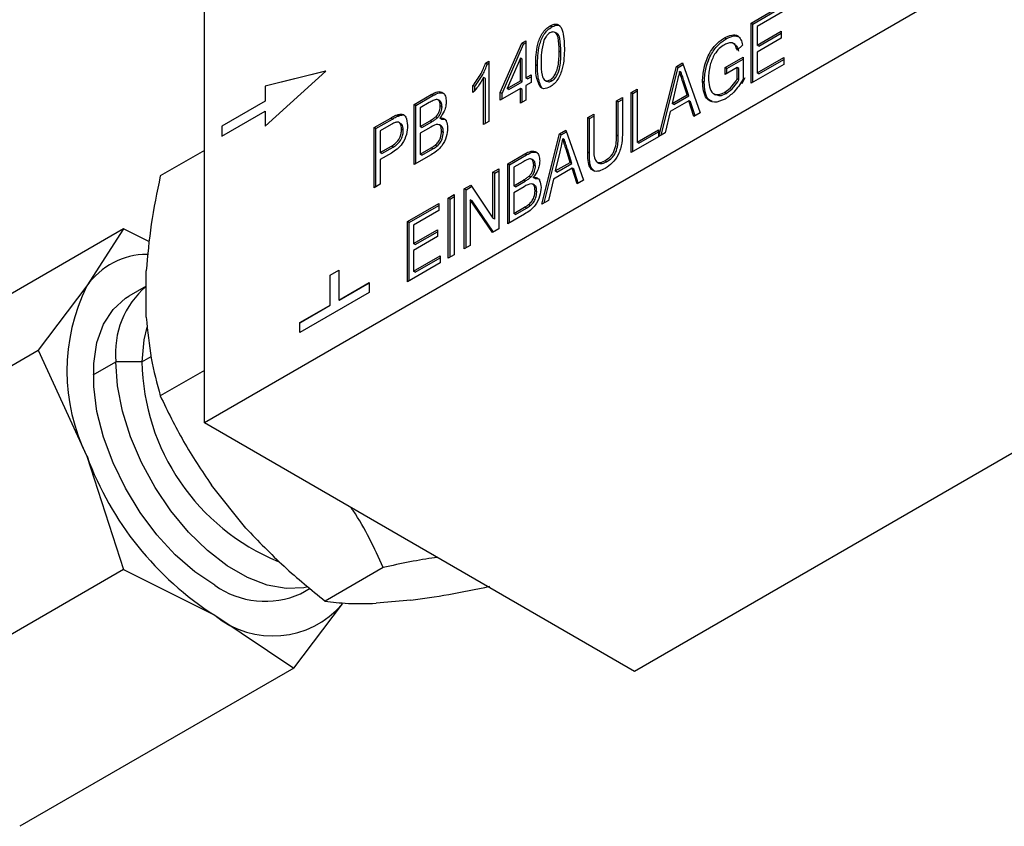
# Model space of a CAD drawing. Extents: x 0.9 to 31.3, y 2.3 to 20.7.
# Drawn here: x 29.3 to 30.1, y 11.4 to 12.1 of the extents above; entities that cross this region are included whole.
import ezdxf

# ---------------------------------------------------------------- set-up
doc = ezdxf.new("R2010")
doc.units = 0
doc.header["$MEASUREMENT"] = 0
doc.layers.get('0').update_dxf_attribs({"linetype": 'CONTINUOUS'})

msp = doc.modelspace()

# ---------------------------------------------------------------- linework, layer by layer
at = {"color": 7, "linetype": 'Continuous'}
for p, q in [((29.44927, 11.72765), (29.44927, 12.20664)), ((30.07564, 12.08925), (29.44927, 11.72765)), ((29.888, 12.04818), (29.91316, 12.06271)), ((29.88939, 12.04738), (29.91316, 12.0611)), ((29.91316, 12.05714), (29.89282, 12.0454)), ((29.888, 11.99996), (29.888, 12.04818)), ((29.88939, 12.04738), (29.888, 12.04818)), ((29.88939, 12.00076), (29.88939, 12.04738)), ((29.72798, 12.04508), (29.72659, 12.04588)), ((29.7321, 12.03979), (29.73071, 12.04059)), ((29.89282, 12.0454), (29.89282, 12.03056)), ((29.89282, 12.03056), (29.91209, 12.04169)), ((29.89421, 12.02976), (29.91209, 12.04008)), ((29.91209, 12.04169), (29.91209, 12.03612)), ((29.6867, 11.99256), (29.70383, 12.03213)), ((29.68809, 11.99176), (29.70523, 12.03132)), ((29.70383, 12.03213), (29.70705, 12.03398)), ((29.70523, 12.03132), (29.70383, 12.03213)), ((29.70523, 12.03132), (29.70705, 12.03237)), ((29.70705, 12.03398), (29.70705, 12.00431)), ((29.86797, 12.03563), (29.86658, 12.03643)), ((29.87513, 12.03097), (29.87374, 12.03178)), ((29.88101, 12.03056), (29.8766, 12.02644)), ((29.91209, 12.03612), (29.89282, 12.025)), ((29.89421, 12.02976), (29.89282, 12.03056)), ((29.73521, 12.02483), (29.73381, 12.02563)), ((29.89282, 12.025), (29.89282, 12.00831)), ((29.67484, 12.01601), (29.6776, 12.0176)), ((29.67623, 12.0152), (29.67484, 12.01601)), ((29.67623, 12.0152), (29.6776, 12.01599)), ((29.6776, 12.0176), (29.6776, 11.96938)), ((29.70276, 12.02018), (29.69217, 11.99572)), ((29.70276, 12.00183), (29.70276, 12.02018)), ((29.70415, 12.01937), (29.70276, 12.02018)), ((29.70415, 12.00103), (29.70415, 12.01937)), ((29.71647, 12.01399), (29.71508, 12.0148)), ((29.82792, 12.0135), (29.83297, 12.01642)), ((29.82931, 12.0127), (29.83344, 12.01508)), ((29.83297, 12.01642), (29.8471, 11.97635)), ((29.86712, 12.01264), (29.88157, 12.02098)), ((29.86851, 12.01183), (29.88157, 12.01937)), ((29.88157, 12.02098), (29.88157, 12.00314)), ((29.91423, 12.01511), (29.888, 11.99996)), ((29.89282, 12.00831), (29.91423, 12.02067)), ((29.89421, 12.0075), (29.91423, 12.01906)), ((29.91423, 12.02067), (29.91423, 12.01511)), ((29.49799, 11.96553), (29.5467, 12.00973)), ((29.5467, 12.00973), (29.49799, 11.99768)), ((29.54653, 12.00957), (29.49813, 11.9976)), ((29.70705, 12.00431), (29.71133, 12.00678)), ((29.71133, 12.00678), (29.71133, 12.0006)), ((29.81379, 11.95712), (29.82792, 12.0135)), ((29.81565, 11.9582), (29.82931, 12.0127)), ((29.82931, 12.0127), (29.82792, 12.0135)), ((29.83184, 12.00859), (29.83045, 12.00939)), ((29.86712, 12.00707), (29.86712, 12.01264)), ((29.87676, 12.01264), (29.86712, 12.00707)), ((29.86851, 12.01183), (29.86712, 12.01264)), ((29.86851, 12.00788), (29.86851, 12.01183)), ((29.87676, 12.0035), (29.87676, 12.01264)), ((29.87815, 12.01183), (29.87676, 12.01264)), ((29.87815, 12.00269), (29.87815, 12.01183)), ((29.89421, 12.0075), (29.89282, 12.00831)), ((29.67332, 11.96691), (29.67332, 12.00448)), ((29.67471, 12.00368), (29.67332, 12.00448)), ((29.67471, 11.96771), (29.67471, 12.00368)), ((29.69217, 11.99572), (29.70276, 12.00183)), ((29.69356, 11.99492), (29.70415, 12.00103)), ((29.70415, 12.00103), (29.70276, 12.00183)), ((29.70844, 12.0035), (29.70705, 12.00431)), ((29.71133, 12.0006), (29.70705, 11.99812)), ((29.70844, 12.0035), (29.71133, 12.00517)), ((29.72244, 12.00236), (29.72383, 12.00156)), ((29.72798, 12.0018), (29.72659, 12.0026)), ((29.82805, 11.99915), (29.82444, 11.98367)), ((29.83646, 11.99061), (29.83307, 12.0012)), ((29.83447, 12.0004), (29.83307, 12.0012)), ((29.83785, 11.98981), (29.83447, 12.0004)), ((29.85031, 12.00048), (29.84892, 12.00128)), ((29.87815, 12.00269), (29.87676, 12.0035)), ((29.88281, 12.00429), (29.88053, 11.9996)), ((29.49799, 11.99768), (29.49799, 11.98562)), ((29.49813, 11.9976), (29.49799, 11.99768)), ((29.49813, 11.9976), (29.49813, 11.98554)), ((29.61764, 11.98299), (29.63128, 11.99086)), ((29.63268, 11.99006), (29.63128, 11.99086)), ((29.66475, 11.99243), (29.66475, 11.99813)), ((29.66614, 11.99732), (29.66475, 11.99813)), ((29.66614, 11.99415), (29.66614, 11.99732)), ((29.70276, 11.99565), (29.6867, 11.98638)), ((29.6867, 11.98638), (29.6867, 11.99256)), ((29.68809, 11.99176), (29.6867, 11.99256)), ((29.68809, 11.98718), (29.68809, 11.99176)), ((29.69356, 11.99492), (29.69217, 11.99572)), ((29.70276, 11.98391), (29.70276, 11.99565)), ((29.70415, 11.99485), (29.70276, 11.99565)), ((29.70415, 11.98471), (29.70415, 11.99485)), ((29.70705, 11.99812), (29.70705, 11.98638)), ((29.79163, 11.99255), (29.79645, 11.99533)), ((29.79163, 11.94433), (29.79163, 11.99255)), ((29.79303, 11.99175), (29.79163, 11.99255)), ((29.79303, 11.99175), (29.79645, 11.99373)), ((29.79303, 11.94513), (29.79303, 11.99175)), ((29.79645, 11.99533), (29.79645, 11.95268)), ((29.85795, 11.9915), (29.85934, 11.9907)), ((29.86795, 11.99173), (29.86656, 11.99253)), ((29.49799, 11.98562), (29.46319, 11.96554)), ((29.49813, 11.98554), (29.46333, 11.96546)), ((29.49813, 11.98554), (29.49799, 11.98562)), ((29.61764, 11.93476), (29.61764, 11.98299)), ((29.61903, 11.98218), (29.61764, 11.98299)), ((29.61903, 11.98218), (29.63268, 11.99006)), ((29.62969, 11.98438), (29.62246, 11.9802)), ((29.63816, 11.98583), (29.63676, 11.98664)), ((29.70705, 11.98638), (29.70276, 11.98391)), ((29.77986, 11.98575), (29.78467, 11.98853)), ((29.77986, 11.95833), (29.77986, 11.98575)), ((29.78125, 11.98495), (29.77986, 11.98575)), ((29.78125, 11.98495), (29.78467, 11.98693)), ((29.78125, 11.95753), (29.78125, 11.98495)), ((29.78467, 11.98853), (29.78467, 11.96079)), ((29.83795, 11.98591), (29.82294, 11.97724)), ((29.82444, 11.98367), (29.83646, 11.99061)), ((29.82583, 11.98287), (29.82444, 11.98367)), ((29.82583, 11.98287), (29.83785, 11.98981)), ((29.83785, 11.98981), (29.83646, 11.99061)), ((29.84196, 11.97338), (29.83795, 11.98591)), ((29.83934, 11.9851), (29.83795, 11.98591)), ((29.84292, 11.97394), (29.83934, 11.9851)), ((29.46319, 11.9575), (29.49799, 11.97759)), ((29.49799, 11.97759), (29.49799, 11.96553)), ((29.49813, 11.97751), (29.49799, 11.97759)), ((29.49813, 11.97751), (29.49813, 11.96566)), ((29.61903, 11.93557), (29.61903, 11.98218)), ((29.62246, 11.9802), (29.62246, 11.96537)), ((29.63991, 11.98114), (29.63852, 11.98194)), ((29.75683, 11.97246), (29.76165, 11.97524)), ((29.76165, 11.97524), (29.76165, 11.94782)), ((29.82294, 11.97724), (29.81894, 11.96009)), ((29.8471, 11.97635), (29.84196, 11.97338)), ((29.58552, 11.96444), (29.59874, 11.97208)), ((29.58691, 11.96364), (29.60014, 11.97127)), ((29.60014, 11.97127), (29.59874, 11.97208)), ((29.60547, 11.9739), (29.60408, 11.9747)), ((29.6074, 11.96727), (29.606, 11.96807)), ((29.62246, 11.96537), (29.63028, 11.96988)), ((29.62385, 11.96456), (29.63167, 11.96908)), ((29.63167, 11.96908), (29.63028, 11.96988)), ((29.63624, 11.97228), (29.63485, 11.97309)), ((29.63957, 11.97116), (29.63818, 11.97197)), ((29.6776, 11.96938), (29.67332, 11.96691)), ((29.75683, 11.94472), (29.75683, 11.97246)), ((29.75823, 11.97166), (29.75683, 11.97246)), ((29.75823, 11.97166), (29.76165, 11.97364)), ((29.75823, 11.94392), (29.75823, 11.97166)), ((29.46319, 11.96554), (29.46319, 11.9575)), ((29.46333, 11.96546), (29.46319, 11.96554)), ((29.46333, 11.96546), (29.46333, 11.95758)), ((29.58552, 11.91622), (29.58552, 11.96444)), ((29.58691, 11.96364), (29.58552, 11.96444)), ((29.58691, 11.91702), (29.58691, 11.96364)), ((29.5992, 11.96677), (29.59034, 11.96166)), ((29.59034, 11.96166), (29.59034, 11.94435)), ((29.60886, 11.96226), (29.60747, 11.96306)), ((29.62385, 11.96456), (29.62246, 11.96537)), ((29.63082, 11.96463), (29.62246, 11.9598)), ((29.62246, 11.9598), (29.62246, 11.94311)), ((29.63923, 11.9658), (29.63784, 11.96661)), ((29.64098, 11.96054), (29.63959, 11.96135)), ((29.7201, 11.90304), (29.73423, 11.95941)), ((29.73423, 11.95941), (29.73928, 11.96233)), ((29.73562, 11.95861), (29.73423, 11.95941)), ((29.73562, 11.95861), (29.73976, 11.961)), ((29.73928, 11.96233), (29.75341, 11.92227)), ((29.79645, 11.95268), (29.81358, 11.96257)), ((29.79784, 11.95187), (29.81358, 11.96096)), ((29.81358, 11.96257), (29.81358, 11.957)), ((29.81894, 11.96009), (29.81379, 11.95712)), ((29.72197, 11.90411), (29.73562, 11.95861)), ((29.73815, 11.95451), (29.73676, 11.95531)), ((29.78125, 11.95753), (29.77986, 11.95833)), ((29.81358, 11.957), (29.79163, 11.94433)), ((29.79784, 11.95187), (29.79645, 11.95268)), ((29.44927, 11.94601), (29.41389, 11.92559)), ((29.59034, 11.94435), (29.5993, 11.94952)), ((29.59173, 11.94355), (29.59034, 11.94435)), ((29.59926, 11.94394), (29.59034, 11.93879)), ((29.59173, 11.94355), (29.60069, 11.94872)), ((29.60069, 11.94872), (29.5993, 11.94952)), ((29.62246, 11.94311), (29.63124, 11.94818)), ((29.62385, 11.94231), (29.63263, 11.94738)), ((29.63263, 11.94738), (29.63124, 11.94818)), ((29.63581, 11.94944), (29.63442, 11.95025)), ((29.73437, 11.94506), (29.73075, 11.92959)), ((29.74078, 11.94631), (29.73939, 11.94712)), ((29.74277, 11.93653), (29.73939, 11.94712)), ((29.74416, 11.93572), (29.74078, 11.94631)), ((29.75823, 11.94392), (29.75683, 11.94472)), ((29.59034, 11.93879), (29.59034, 11.919)), ((29.63116, 11.94257), (29.61764, 11.93476)), ((29.62385, 11.94231), (29.62246, 11.94311)), ((29.69259, 11.93538), (29.70623, 11.94325)), ((29.69398, 11.93457), (29.70763, 11.94245)), ((29.70464, 11.93677), (29.69741, 11.93259)), ((29.70763, 11.94245), (29.70623, 11.94325)), ((29.71311, 11.93822), (29.71171, 11.93903)), ((29.73075, 11.92959), (29.74277, 11.93653)), ((29.73214, 11.92878), (29.74416, 11.93572)), ((29.74416, 11.93572), (29.74277, 11.93653)), ((29.76433, 11.93674), (29.76572, 11.93593)), ((29.77183, 11.93685), (29.77044, 11.93766)), ((29.68081, 11.92858), (29.68563, 11.93136)), ((29.68081, 11.89187), (29.68081, 11.92858)), ((29.68221, 11.92777), (29.68081, 11.92858)), ((29.68221, 11.92777), (29.68563, 11.92975)), ((29.68221, 11.89107), (29.68221, 11.92777)), ((29.68563, 11.93136), (29.68563, 11.88314)), ((29.69259, 11.88716), (29.69259, 11.93538)), ((29.69398, 11.93457), (29.69259, 11.93538)), ((29.69398, 11.88796), (29.69398, 11.93457)), ((29.69741, 11.93259), (29.69741, 11.91776)), ((29.71486, 11.93353), (29.71347, 11.93433)), ((29.74426, 11.93182), (29.72926, 11.92316)), ((29.73214, 11.92878), (29.73075, 11.92959)), ((29.74827, 11.9193), (29.74426, 11.93182)), ((29.74565, 11.93102), (29.74426, 11.93182)), ((29.74923, 11.91985), (29.74565, 11.93102)), ((29.69741, 11.91776), (29.70523, 11.92227)), ((29.6988, 11.91695), (29.70662, 11.92147)), ((29.70662, 11.92147), (29.70523, 11.92227)), ((29.71119, 11.92467), (29.7098, 11.92548)), ((29.71452, 11.92355), (29.71313, 11.92436)), ((29.72926, 11.92316), (29.72525, 11.90601)), ((29.75341, 11.92227), (29.74827, 11.9193)), ((29.59034, 11.919), (29.58552, 11.91622)), ((29.65779, 11.91529), (29.66291, 11.91824)), ((29.65779, 11.86707), (29.65779, 11.91529)), ((29.65918, 11.91448), (29.65779, 11.91529)), ((29.65918, 11.91448), (29.6637, 11.91709)), ((29.65918, 11.86787), (29.65918, 11.91448)), ((29.66291, 11.91824), (29.68081, 11.89187)), ((29.6988, 11.91695), (29.69741, 11.91776)), ((29.70577, 11.91702), (29.69741, 11.91219)), ((29.69741, 11.91219), (29.69741, 11.8955)), ((29.71418, 11.91819), (29.71279, 11.919)), ((29.71593, 11.91293), (29.71454, 11.91374)), ((29.64494, 11.90787), (29.64976, 11.91065)), ((29.64494, 11.85965), (29.64494, 11.90787)), ((29.64634, 11.90707), (29.64494, 11.90787)), ((29.64634, 11.90707), (29.64976, 11.90904)), ((29.64634, 11.86045), (29.64634, 11.90707)), ((29.64976, 11.91065), (29.64976, 11.86243)), ((29.66261, 11.90656), (29.66261, 11.86985)), ((29.68051, 11.88018), (29.66261, 11.90656)), ((29.664, 11.90576), (29.66261, 11.90656)), ((29.68112, 11.88053), (29.664, 11.90576)), ((29.72525, 11.90601), (29.7201, 11.90304)), ((29.61229, 11.88902), (29.63745, 11.90354)), ((29.61368, 11.88821), (29.63745, 11.90194)), ((29.63745, 11.89798), (29.6171, 11.88623)), ((29.63745, 11.90354), (29.63745, 11.89798)), ((29.69741, 11.8955), (29.70619, 11.90057)), ((29.6988, 11.8947), (29.70758, 11.89977)), ((29.70758, 11.89977), (29.70619, 11.90057)), ((29.71076, 11.90183), (29.70937, 11.90264)), ((29.61229, 11.8408), (29.61229, 11.88902)), ((29.61368, 11.88821), (29.61229, 11.88902)), ((29.61368, 11.8416), (29.61368, 11.88821)), ((29.68221, 11.89107), (29.68081, 11.89187)), ((29.70611, 11.89496), (29.69259, 11.88716)), ((29.6988, 11.8947), (29.69741, 11.8955)), ((30.42084, 11.88996), (29.79447, 11.52837)), ((29.38435, 11.88319), (29.16449, 11.75627)), ((29.38435, 11.88319), (29.3551, 11.83743)), ((29.40514, 11.8728), (29.38435, 11.88319)), ((29.6171, 11.88623), (29.6171, 11.8714)), ((29.6171, 11.8714), (29.63638, 11.88252)), ((29.6185, 11.87059), (29.63638, 11.88092)), ((29.63638, 11.88252), (29.63638, 11.87696)), ((29.68563, 11.88314), (29.68051, 11.88018)), ((29.63638, 11.87696), (29.6171, 11.86583)), ((29.6185, 11.87059), (29.6171, 11.8714)), ((29.6171, 11.86583), (29.6171, 11.84914)), ((29.66261, 11.86985), (29.65779, 11.86707)), ((29.6171, 11.84914), (29.63852, 11.8615)), ((29.6185, 11.84834), (29.63852, 11.8599)), ((29.63852, 11.8615), (29.63852, 11.85594)), ((29.64976, 11.86243), (29.64494, 11.85965)), ((29.40264, 11.81241), (29.40264, 11.84946)), ((29.55018, 11.84618), (29.55714, 11.8502)), ((29.55032, 11.8461), (29.55714, 11.85004)), ((29.55714, 11.8502), (29.55714, 11.82609)), ((29.63852, 11.85594), (29.61229, 11.8408)), ((29.6185, 11.84834), (29.6171, 11.84914)), ((29.55018, 11.82207), (29.55018, 11.84618)), ((29.55032, 11.8461), (29.55018, 11.84618)), ((29.55032, 11.82199), (29.55032, 11.8461)), ((29.3551, 11.83743), (29.31604, 11.786)), ((29.40264, 11.83737), (29.38867, 11.8293)), ((29.55714, 11.82609), (29.5815, 11.84015)), ((29.55728, 11.82601), (29.5815, 11.83999)), ((29.5815, 11.84015), (29.5815, 11.83211)), ((29.5815, 11.83211), (29.52583, 11.79997)), ((29.55728, 11.82601), (29.55714, 11.82609)), ((29.52583, 11.80801), (29.55018, 11.82207)), ((29.52596, 11.80793), (29.55032, 11.82199)), ((29.55032, 11.82199), (29.55018, 11.82207)), ((29.52583, 11.79997), (29.52583, 11.80801)), ((29.52596, 11.80793), (29.52583, 11.80801)), ((29.52596, 11.80005), (29.52596, 11.80793)), ((29.09618, 11.65908), (29.31604, 11.786)), ((29.31604, 11.786), (29.3551, 11.7008)), ((29.39916, 11.77669), (29.4065, 11.78093)), ((29.36013, 11.76621), (29.37828, 11.77669)), ((29.39916, 11.77669), (29.37828, 11.77669)), ((29.44927, 11.76969), (29.41389, 11.74927)), ((29.79447, 11.52837), (29.44927, 11.72765)), ((29.3551, 11.7008), (29.38435, 11.60994)), ((29.48265, 11.64324), (29.45486, 11.6778)), ((29.38435, 11.60994), (29.16449, 11.48302)), ((29.38435, 11.60994), (29.45757, 11.57334)), ((29.59266, 11.61163), (29.54612, 11.58477)), ((29.52646, 11.59063), (29.53403, 11.595)), ((29.52097, 11.53107), (29.56003, 11.5825)), ((29.61488, 11.58543), (29.5871, 11.58294)), ((29.45757, 11.57334), (29.52097, 11.53107)), ((29.52097, 11.53107), (29.30111, 11.40415))]:
    msp.add_line(p, q, dxfattribs=at)
at = {"color": 7, "linetype": 'Continuous', "flags": 128}
for points in [[(29.45757, 11.59745), (29.44153, 11.60824), (29.42593, 11.62181), (29.41119, 11.63778), (29.39772, 11.65572), (29.38588, 11.67514), (29.376, 11.69552), (29.36834, 11.71628), (29.36311, 11.73687), (29.36046, 11.75673), (29.36046, 11.77531), (29.36311, 11.79211), (29.36834, 11.80667), (29.376, 11.8186), (29.38588, 11.82755), (29.38867, 11.8293)], [(29.4031, 11.8043), (29.40064, 11.7943), (29.39916, 11.77669)], [(29.53221, 11.59616), (29.52901, 11.59548), (29.51486, 11.59481), (29.49963, 11.59756), (29.48376, 11.60367), (29.46767, 11.61296), (29.4518, 11.62518), (29.43658, 11.64), (29.42242, 11.65701), (29.40972, 11.67576), (29.39883, 11.69572), (29.39002, 11.71636), (29.38356, 11.73711), (29.37961, 11.75741), (29.37828, 11.77669)]]:
    msp.add_lwpolyline(points, dxfattribs=at)
at = {"color": 7, "linetype": 'Continuous'}
for centre, radius, start, end in [((29.40342, 11.80387), 0.05883, 90.10428, 145.21721), ((29.49174, 11.76912), 0.15276, 153.43643, 206.56357), ((29.44797, 11.78367), 0.07003, 130.33165, 185.71399), ((29.57564, 11.7797), 0.1765, 180.97692, 247.60125), ((29.59607, 11.78959), 0.2568, 200.22711, 237.36203), ((29.49799, 11.65437), 0.06981, 234.61957, 294.06997), ((29.50411, 11.63031), 0.07357, 230.75183, 319.4672)]:
    msp.add_arc(centre, radius, start, end, dxfattribs=at)
for points, knots in [([(29.72659, 12.04588), (29.72771, 12.04642), (29.72997, 12.0475), (29.733, 12.0473), (29.73514, 12.04543), (29.73767, 12.03962), (29.73791, 12.03321), (29.7381, 12.02808)], [0, 0, 0, 0, 0.1250746, 0.2499951, 0.3749051, 0.5003085, 1, 1, 1, 1]), ([(29.72798, 12.04508), (29.72909, 12.0456), (29.73132, 12.04663), (29.73376, 12.04672), (29.73462, 12.04592), (29.7348, 12.04576)], [0, 0, 0, 0, 0.443077, 0.885608, 1, 1, 1, 1]), ([(29.71508, 12.0148), (29.7152, 12.02013), (29.71536, 12.0268), (29.71807, 12.03555), (29.72019, 12.03986), (29.7232, 12.04363), (29.72546, 12.04513), (29.72659, 12.04588)], [0, 0, 0, 0, 0.4999, 0.625229, 0.750272, 0.874996, 1, 1, 1, 1]), ([(29.71647, 12.01399), (29.71659, 12.01932), (29.71675, 12.02599), (29.71946, 12.03475), (29.72158, 12.03906), (29.72459, 12.04282), (29.72685, 12.04432), (29.72798, 12.04508)], [0, 0, 0, 0, 0.4999, 0.625229, 0.750272, 0.874996, 1, 1, 1, 1]), ([(29.72654, 12.04029), (29.72597, 12.03991), (29.72485, 12.03917), (29.723, 12.03704), (29.72208, 12.03521), (29.72152, 12.03409)], [0, 0, 0, 0, 0.280333, 0.560564, 1, 1, 1, 1]), ([(29.73381, 12.02563), (29.73382, 12.02947), (29.73382, 12.03521), (29.73167, 12.04038), (29.72903, 12.04138), (29.72737, 12.04065), (29.72654, 12.04029)], [0, 0, 0, 0, 0.501835, 0.750374, 0.875275, 1, 1, 1, 1]), ([(29.73521, 12.02483), (29.73514, 12.02853), (29.73505, 12.03406), (29.73353, 12.0393), (29.73214, 12.03971), (29.73207, 12.03973)], [0, 0, 0, 0, 0.656604, 0.981795, 1, 1, 1, 1]), ([(29.86658, 12.03643), (29.86852, 12.03736), (29.87241, 12.03922), (29.87722, 12.03852), (29.87987, 12.03503), (29.88063, 12.03205), (29.88101, 12.03056)], [0, 0, 0, 0, 0.2800749, 0.5591439, 0.7791975, 1, 1, 1, 1]), ([(29.72152, 12.03409), (29.72074, 12.0308), (29.71934, 12.02493), (29.71935, 12.01963), (29.71936, 12.01729)], [0, 0, 0, 0, 0.558406, 1, 1, 1, 1]), ([(29.84892, 12.00128), (29.84915, 12.00479), (29.84961, 12.01181), (29.85325, 12.0227), (29.85964, 12.03168), (29.86426, 12.03485), (29.86658, 12.03643)], [0, 0, 0, 0, 0.280802, 0.560488, 0.779913, 1, 1, 1, 1]), ([(29.85031, 12.00048), (29.85054, 12.00399), (29.851, 12.011), (29.85464, 12.0219), (29.86103, 12.03087), (29.86565, 12.03404), (29.86797, 12.03563)], [0, 0, 0, 0, 0.280802, 0.560488, 0.779913, 1, 1, 1, 1]), ([(29.86649, 12.03082), (29.86508, 12.02989), (29.86225, 12.02803), (29.85766, 12.02239), (29.85605, 12.01762), (29.85507, 12.01471)], [0, 0, 0, 0, 0.280941, 0.561379, 1, 1, 1, 1]), ([(29.8766, 12.02644), (29.87623, 12.02777), (29.87551, 12.03042), (29.873, 12.03252), (29.86973, 12.0324), (29.86757, 12.03135), (29.86649, 12.03082)], [0, 0, 0, 0, 0.280912, 0.559343, 0.779566, 1, 1, 1, 1]), ([(29.86797, 12.03563), (29.86995, 12.03662), (29.87385, 12.03856), (29.87693, 12.03756), (29.87844, 12.03707)], [0, 0, 0, 0, 0.508275, 1, 1, 1, 1]), ([(29.87799, 12.02564), (29.87767, 12.02704), (29.87714, 12.02932), (29.87556, 12.0303), (29.87494, 12.03068)], [0, 0, 0, 0, 0.611411, 1, 1, 1, 1]), ([(29.7381, 12.02808), (29.73799, 12.0228), (29.73784, 12.0149), (29.73397, 12.00428), (29.72997, 11.99928), (29.72771, 11.99779), (29.72659, 11.99704)], [0, 0, 0, 0, 0.50095, 0.749716, 0.874722, 1, 1, 1, 1]), ([(29.72659, 12.0026), (29.72741, 12.00321), (29.72906, 12.00442), (29.73167, 12.00847), (29.73384, 12.0161), (29.73383, 12.02181), (29.73381, 12.02563)], [0, 0, 0, 0, 0.124632, 0.249587, 0.49805, 1, 1, 1, 1]), ([(29.72798, 12.0018), (29.7288, 12.0024), (29.73046, 12.00361), (29.73307, 12.00767), (29.73523, 12.0153), (29.73522, 12.02101), (29.73521, 12.02483)], [0, 0, 0, 0, 0.124632, 0.249587, 0.49805, 1, 1, 1, 1]), ([(29.66475, 11.99813), (29.66708, 12.00124), (29.67124, 12.00681), (29.67374, 12.0132), (29.67484, 12.01601)], [0, 0, 0, 0, 0.560162, 1, 1, 1, 1]), ([(29.66614, 11.99732), (29.66847, 12.00044), (29.67263, 12.006), (29.67513, 12.01239), (29.67623, 12.0152)], [0, 0, 0, 0, 0.560162, 1, 1, 1, 1]), ([(29.71856, 11.99706), (29.71734, 11.9999), (29.71514, 12.00499), (29.7151, 12.01179), (29.71508, 12.0148)], [0, 0, 0, 0, 0.558356, 1, 1, 1, 1]), ([(29.71936, 12.01729), (29.71935, 12.01345), (29.71933, 12.00772), (29.7215, 12.00259), (29.7241, 12.00154), (29.72576, 12.00225), (29.72659, 12.0026)], [0, 0, 0, 0, 0.501912, 0.750321, 0.875318, 1, 1, 1, 1]), ([(29.85507, 12.01471), (29.85464, 12.01269), (29.85385, 12.00909), (29.85377, 12.00577), (29.85374, 12.00431)], [0, 0, 0, 0, 0.559823, 1, 1, 1, 1]), ([(29.71996, 11.99625), (29.71873, 11.99909), (29.71653, 12.00418), (29.71649, 12.01099), (29.71647, 12.01399)], [0, 0, 0, 0, 0.558356, 1, 1, 1, 1]), ([(29.83045, 12.00939), (29.83, 12.00748), (29.8292, 12.00406), (29.8284, 12.00065), (29.82805, 11.99915)], [0, 0, 0, 0, 0.56, 1, 1, 1, 1]), ([(29.83307, 12.0012), (29.83258, 12.00273), (29.8317, 12.00545), (29.83083, 12.00819), (29.83045, 12.00939)], [0, 0, 0, 0, 0.56, 1, 1, 1, 1]), ([(29.83447, 12.0004), (29.83397, 12.00193), (29.83309, 12.00465), (29.83222, 12.00739), (29.83184, 12.00859)], [0, 0, 0, 0, 0.56, 1, 1, 1, 1]), ([(29.67332, 12.00448), (29.67187, 12.00207), (29.66928, 11.99777), (29.66614, 11.99406), (29.66475, 11.99243)], [0, 0, 0, 0, 0.559732, 1, 1, 1, 1]), ([(29.72386, 12.00162), (29.7244, 12.00133), (29.72555, 12.00072), (29.72714, 12.00143), (29.72798, 12.0018)], [0, 0, 0, 0, 0.4719927, 1, 1, 1, 1]), ([(29.86695, 11.98719), (29.86402, 11.98594), (29.85815, 11.98344), (29.85202, 11.98691), (29.84934, 11.99356), (29.84906, 11.99871), (29.84892, 12.00128)], [0, 0, 0, 0, 0.279327, 0.557916, 0.778794, 1, 1, 1, 1]), ([(29.85656, 11.98559), (29.85549, 11.98598), (29.85262, 11.98702), (29.8508, 11.9929), (29.85047, 11.99795), (29.85031, 12.00048)], [0, 0, 0, 0, 0.2281573, 0.6137929, 1, 1, 1, 1]), ([(29.85374, 12.00431), (29.85384, 12.00182), (29.85404, 11.99684), (29.85659, 11.99157), (29.86135, 11.99024), (29.86482, 11.99177), (29.86656, 11.99253)], [0, 0, 0, 0, 0.281091, 0.560529, 0.780049, 1, 1, 1, 1]), ([(29.86656, 11.99253), (29.86869, 11.99412), (29.8725, 11.99698), (29.87545, 12.0015), (29.87676, 12.0035)], [0, 0, 0, 0, 0.558905, 1, 1, 1, 1]), ([(29.88157, 12.00314), (29.87917, 11.99944), (29.87488, 11.99285), (29.86937, 11.98892), (29.86695, 11.98719)], [0, 0, 0, 0, 0.560211, 1, 1, 1, 1]), ([(29.86795, 11.99173), (29.87008, 11.99332), (29.87389, 11.99617), (29.87685, 12.0007), (29.87815, 12.00269)], [0, 0, 0, 0, 0.558905, 1, 1, 1, 1]), ([(29.63128, 11.99086), (29.63301, 11.99178), (29.63645, 11.99362), (29.64069, 11.99299), (29.6429, 11.98972), (29.64319, 11.98679), (29.64334, 11.98532)], [0, 0, 0, 0, 0.280916, 0.559101, 0.779492, 1, 1, 1, 1]), ([(29.63268, 11.99006), (29.63444, 11.99104), (29.63775, 11.99289), (29.64034, 11.99204), (29.64155, 11.99164)], [0, 0, 0, 0, 0.532465, 1, 1, 1, 1]), ([(29.72659, 11.99704), (29.7248, 11.99625), (29.7216, 11.99483), (29.71949, 11.99637), (29.71856, 11.99706)], [0, 0, 0, 0, 0.558953, 1, 1, 1, 1]), ([(29.85945, 11.99093), (29.86054, 11.99045), (29.86295, 11.98939), (29.86618, 11.9909), (29.86795, 11.99173)], [0, 0, 0, 0, 0.450611, 1, 1, 1, 1]), ([(29.63852, 11.98194), (29.63842, 11.98312), (29.63828, 11.9849), (29.63722, 11.98646), (29.6356, 11.9872), (29.63285, 11.98614), (29.63074, 11.98496), (29.62969, 11.98438)], [0, 0, 0, 0, 0.249632, 0.374914, 0.499892, 0.749009, 1, 1, 1, 1]), ([(29.63991, 11.98114), (29.6398, 11.9823), (29.63964, 11.98404), (29.63882, 11.98548), (29.63826, 11.98569), (29.63811, 11.98574)], [0, 0, 0, 0, 0.594747, 0.89323, 1, 1, 1, 1]), ([(29.64334, 11.98532), (29.64325, 11.9841), (29.64309, 11.98167), (29.64159, 11.97687), (29.63947, 11.97382), (29.63818, 11.97197)], [0, 0, 0, 0, 0.280807, 0.561547, 1, 1, 1, 1]), ([(29.60408, 11.9747), (29.60549, 11.97503), (29.6083, 11.97567), (29.61162, 11.97258), (29.61203, 11.96852), (29.61229, 11.96603)], [0, 0, 0, 0, 0.2803085, 0.5602611, 1, 1, 1, 1]), ([(29.63485, 11.97309), (29.63548, 11.97379), (29.63675, 11.97518), (29.63828, 11.97847), (29.63843, 11.98062), (29.63852, 11.98194)], [0, 0, 0, 0, 0.280415, 0.560391, 1, 1, 1, 1]), ([(29.63624, 11.97228), (29.63687, 11.97298), (29.63814, 11.97438), (29.63967, 11.97766), (29.63982, 11.97982), (29.63991, 11.98114)], [0, 0, 0, 0, 0.280415, 0.560391, 1, 1, 1, 1]), ([(29.59874, 11.97208), (29.59975, 11.97265), (29.60153, 11.97367), (29.6033, 11.97439), (29.60408, 11.9747)], [0, 0, 0, 0, 0.560138, 1, 1, 1, 1]), ([(29.60348, 11.96882), (29.60268, 11.96852), (29.60127, 11.96797), (29.59983, 11.96714), (29.5992, 11.96677)], [0, 0, 0, 0, 0.559578, 1, 1, 1, 1]), ([(29.60014, 11.97127), (29.60114, 11.97185), (29.60293, 11.97287), (29.60469, 11.97358), (29.60547, 11.9739)], [0, 0, 0, 0, 0.560138, 1, 1, 1, 1]), ([(29.60747, 11.96306), (29.60728, 11.96482), (29.60703, 11.96727), (29.60519, 11.96887), (29.60405, 11.96884), (29.60348, 11.96882)], [0, 0, 0, 0, 0.558027, 0.7792055, 1, 1, 1, 1]), ([(29.60547, 11.9739), (29.60696, 11.97437), (29.6089, 11.97497), (29.61002, 11.97385), (29.61028, 11.97359)], [0, 0, 0, 0, 0.768765, 1, 1, 1, 1]), ([(29.60886, 11.96226), (29.60876, 11.96413), (29.60864, 11.96623), (29.60747, 11.9671), (29.60735, 11.9672)], [0, 0, 0, 0, 0.895191, 1, 1, 1, 1]), ([(29.63028, 11.96988), (29.63114, 11.97038), (29.63269, 11.97127), (29.63419, 11.97253), (29.63485, 11.97309)], [0, 0, 0, 0, 0.560386, 1, 1, 1, 1]), ([(29.63167, 11.96908), (29.63254, 11.96958), (29.63408, 11.97047), (29.63558, 11.97173), (29.63624, 11.97228)], [0, 0, 0, 0, 0.560386, 1, 1, 1, 1]), ([(29.63818, 11.97197), (29.63924, 11.97199), (29.64137, 11.97202), (29.6439, 11.96937), (29.64421, 11.96606), (29.64441, 11.96403)], [0, 0, 0, 0, 0.280234, 0.560497, 1, 1, 1, 1]), ([(29.63957, 11.97116), (29.64069, 11.97126), (29.64224, 11.9714), (29.64314, 11.97033), (29.6434, 11.97003)], [0, 0, 0, 0, 0.7183811, 1, 1, 1, 1]), ([(29.61229, 11.96603), (29.61212, 11.9637), (29.61178, 11.95905), (29.60864, 11.95167), (29.60382, 11.94679), (29.60078, 11.94489), (29.59926, 11.94394)], [0, 0, 0, 0, 0.280351, 0.558898, 0.778874, 1, 1, 1, 1]), ([(29.5993, 11.94952), (29.6005, 11.95027), (29.6029, 11.95175), (29.60596, 11.95559), (29.60731, 11.9597), (29.60742, 11.96194), (29.60747, 11.96306)], [0, 0, 0, 0, 0.281262, 0.558881, 0.779003, 1, 1, 1, 1]), ([(29.60069, 11.94872), (29.60189, 11.94946), (29.60429, 11.95095), (29.60736, 11.95478), (29.6087, 11.9589), (29.60881, 11.96113), (29.60886, 11.96226)], [0, 0, 0, 0, 0.281262, 0.558881, 0.779003, 1, 1, 1, 1]), ([(29.63959, 11.96135), (29.63954, 11.96227), (29.63944, 11.96411), (29.6386, 11.96638), (29.6357, 11.96747), (29.63284, 11.9658), (29.63082, 11.96463)], [0, 0, 0, 0, 0.1875216, 0.3744995, 0.5603621, 1, 1, 1, 1]), ([(29.64441, 11.96403), (29.64421, 11.96172), (29.64381, 11.95712), (29.64038, 11.94995), (29.63563, 11.94534), (29.63265, 11.9435), (29.63116, 11.94257)], [0, 0, 0, 0, 0.280186, 0.558215, 0.778649, 1, 1, 1, 1]), ([(29.63442, 11.95025), (29.63529, 11.95104), (29.63702, 11.95261), (29.63919, 11.95683), (29.63944, 11.95963), (29.63959, 11.96135)], [0, 0, 0, 0, 0.280945, 0.560678, 1, 1, 1, 1]), ([(29.63581, 11.94944), (29.63668, 11.95023), (29.63841, 11.95181), (29.64058, 11.95602), (29.64083, 11.95883), (29.64098, 11.96054)], [0, 0, 0, 0, 0.280945, 0.560678, 1, 1, 1, 1]), ([(29.64098, 11.96054), (29.64092, 11.96144), (29.6408, 11.96325), (29.64026, 11.96526), (29.63936, 11.96553), (29.63913, 11.96561)], [0, 0, 0, 0, 0.424984, 0.848737, 1, 1, 1, 1]), ([(29.78467, 11.96079), (29.78463, 11.95793), (29.78454, 11.95224), (29.78207, 11.94311), (29.77666, 11.93553), (29.77278, 11.93298), (29.77084, 11.93171)], [0, 0, 0, 0, 0.2816532, 0.5602338, 0.7795826, 1, 1, 1, 1]), ([(29.73676, 11.95531), (29.73631, 11.9534), (29.73551, 11.94998), (29.73471, 11.94656), (29.73437, 11.94506)], [0, 0, 0, 0, 0.56, 1, 1, 1, 1]), ([(29.73939, 11.94712), (29.73889, 11.94864), (29.73801, 11.95137), (29.73714, 11.95411), (29.73676, 11.95531)], [0, 0, 0, 0, 0.56, 1, 1, 1, 1]), ([(29.74078, 11.94631), (29.74028, 11.94784), (29.7394, 11.95057), (29.73853, 11.9533), (29.73815, 11.95451)], [0, 0, 0, 0, 0.56, 1, 1, 1, 1]), ([(29.77044, 11.93766), (29.77202, 11.93869), (29.77441, 11.94023), (29.77716, 11.94375), (29.77987, 11.9499), (29.77986, 11.95458), (29.77986, 11.95833)], [0, 0, 0, 0, 0.250094, 0.37532, 0.500405, 1, 1, 1, 1]), ([(29.77183, 11.93685), (29.77342, 11.93788), (29.7758, 11.93943), (29.77856, 11.94295), (29.78126, 11.9491), (29.78125, 11.95378), (29.78125, 11.95753)], [0, 0, 0, 0, 0.250094, 0.37532, 0.500405, 1, 1, 1, 1]), ([(29.63124, 11.94818), (29.63184, 11.94852), (29.6329, 11.94914), (29.63396, 11.94991), (29.63442, 11.95025)], [0, 0, 0, 0, 0.5601712, 1, 1, 1, 1]), ([(29.63263, 11.94738), (29.63323, 11.94772), (29.63429, 11.94833), (29.63535, 11.9491), (29.63581, 11.94944)], [0, 0, 0, 0, 0.5601712, 1, 1, 1, 1]), ([(29.70623, 11.94325), (29.70796, 11.94417), (29.7114, 11.94601), (29.71565, 11.94538), (29.71785, 11.94211), (29.71814, 11.93918), (29.71829, 11.93771)], [0, 0, 0, 0, 0.280916, 0.559101, 0.779492, 1, 1, 1, 1]), ([(29.70763, 11.94245), (29.70939, 11.94343), (29.7127, 11.94528), (29.71529, 11.94443), (29.7165, 11.94403)], [0, 0, 0, 0, 0.532465, 1, 1, 1, 1]), ([(29.77084, 11.93171), (29.76918, 11.93085), (29.76588, 11.92915), (29.76129, 11.92913), (29.75698, 11.93363), (29.7569, 11.94015), (29.75683, 11.94472)], [0, 0, 0, 0, 0.1873549, 0.373869, 0.5601369, 1, 1, 1, 1]), ([(29.76249, 11.92929), (29.76158, 11.93001), (29.75812, 11.93272), (29.75818, 11.93917), (29.75823, 11.94392)], [0, 0, 0, 0, 0.263527, 1, 1, 1, 1]), ([(29.76165, 11.94782), (29.76162, 11.94418), (29.76157, 11.93961), (29.76412, 11.93665), (29.7666, 11.93591), (29.7689, 11.93696), (29.77044, 11.93766)], [0, 0, 0, 0, 0.499685, 0.625151, 0.750655, 1, 1, 1, 1]), ([(29.71347, 11.93433), (29.71337, 11.93551), (29.71323, 11.93729), (29.71217, 11.93885), (29.71055, 11.93959), (29.7078, 11.93853), (29.7057, 11.93736), (29.70464, 11.93677)], [0, 0, 0, 0, 0.249632, 0.374914, 0.499892, 0.749009, 1, 1, 1, 1]), ([(29.71486, 11.93353), (29.71476, 11.93469), (29.71459, 11.93643), (29.71377, 11.93787), (29.71321, 11.93808), (29.71306, 11.93813)], [0, 0, 0, 0, 0.594747, 0.89323, 1, 1, 1, 1]), ([(29.71829, 11.93771), (29.71821, 11.93649), (29.71804, 11.93406), (29.71654, 11.92926), (29.71442, 11.92621), (29.71313, 11.92436)], [0, 0, 0, 0, 0.280807, 0.561547, 1, 1, 1, 1]), ([(29.76574, 11.93596), (29.76628, 11.93574), (29.76798, 11.93503), (29.77027, 11.93612), (29.77183, 11.93685)], [0, 0, 0, 0, 0.319018, 1, 1, 1, 1]), ([(29.7098, 11.92548), (29.71043, 11.92618), (29.7117, 11.92757), (29.71323, 11.93086), (29.71338, 11.93301), (29.71347, 11.93433)], [0, 0, 0, 0, 0.280415, 0.560391, 1, 1, 1, 1]), ([(29.71119, 11.92467), (29.71182, 11.92537), (29.71309, 11.92677), (29.71462, 11.93005), (29.71477, 11.93221), (29.71486, 11.93353)], [0, 0, 0, 0, 0.280415, 0.560391, 1, 1, 1, 1]), ([(29.41389, 11.92559), (29.41121, 11.91257), (29.40585, 11.88662), (29.40371, 11.86182), (29.40264, 11.84946)], [0, 0, 0, 0, 0.501351, 1, 1, 1, 1]), ([(29.70523, 11.92227), (29.70609, 11.92277), (29.70764, 11.92366), (29.70914, 11.92492), (29.7098, 11.92548)], [0, 0, 0, 0, 0.560386, 1, 1, 1, 1]), ([(29.70662, 11.92147), (29.70749, 11.92197), (29.70903, 11.92286), (29.71053, 11.92412), (29.71119, 11.92467)], [0, 0, 0, 0, 0.560386, 1, 1, 1, 1]), ([(29.71313, 11.92436), (29.71419, 11.92438), (29.71632, 11.92441), (29.71885, 11.92176), (29.71917, 11.91845), (29.71936, 11.91642)], [0, 0, 0, 0, 0.280234, 0.560497, 1, 1, 1, 1]), ([(29.71452, 11.92355), (29.71564, 11.92365), (29.71719, 11.92379), (29.71809, 11.92272), (29.71835, 11.92242)], [0, 0, 0, 0, 0.718381, 1, 1, 1, 1]), ([(29.71454, 11.91374), (29.71449, 11.91466), (29.71439, 11.9165), (29.71355, 11.91877), (29.71065, 11.91986), (29.70779, 11.91819), (29.70577, 11.91702)], [0, 0, 0, 0, 0.187522, 0.3745, 0.560362, 1, 1, 1, 1]), ([(29.71936, 11.91642), (29.71916, 11.91411), (29.71876, 11.90951), (29.71533, 11.90234), (29.71058, 11.89773), (29.7076, 11.89589), (29.70611, 11.89496)], [0, 0, 0, 0, 0.280186, 0.558215, 0.778649, 1, 1, 1, 1]), ([(29.70937, 11.90264), (29.71024, 11.90343), (29.71197, 11.905), (29.71414, 11.90922), (29.71439, 11.91202), (29.71454, 11.91374)], [0, 0, 0, 0, 0.280945, 0.560678, 1, 1, 1, 1]), ([(29.71076, 11.90183), (29.71163, 11.90262), (29.71336, 11.9042), (29.71553, 11.90841), (29.71578, 11.91122), (29.71593, 11.91293)], [0, 0, 0, 0, 0.280945, 0.560678, 1, 1, 1, 1]), ([(29.71593, 11.91293), (29.71587, 11.91384), (29.71576, 11.91564), (29.71521, 11.91765), (29.71431, 11.91792), (29.71408, 11.918)], [0, 0, 0, 0, 0.4249844, 0.8487366, 1, 1, 1, 1]), ([(29.70619, 11.90057), (29.70679, 11.90091), (29.70785, 11.90153), (29.70891, 11.9023), (29.70937, 11.90264)], [0, 0, 0, 0, 0.560171, 1, 1, 1, 1]), ([(29.70758, 11.89977), (29.70818, 11.90011), (29.70924, 11.90072), (29.7103, 11.90149), (29.71076, 11.90183)], [0, 0, 0, 0, 0.560171, 1, 1, 1, 1]), ([(29.40264, 11.81241), (29.40371, 11.80123), (29.40586, 11.77892), (29.41122, 11.75914), (29.41389, 11.74927)], [0, 0, 0, 0, 0.500651, 1, 1, 1, 1]), ([(29.41389, 11.74927), (29.41981, 11.737), (29.43161, 11.71258), (29.44714, 11.68936), (29.45486, 11.6778)], [0, 0, 0, 0, 0.50225, 1, 1, 1, 1]), ([(29.59266, 11.61163), (29.5856, 11.62721), (29.57815, 11.64367), (29.56744, 11.65894), (29.56687, 11.65976)], [0, 0, 0, 0, 0.946832, 1, 1, 1, 1]), ([(29.48265, 11.64324), (29.4926, 11.63283), (29.51242, 11.61209), (29.53492, 11.59385), (29.54612, 11.58477)], [0, 0, 0, 0, 0.502103, 1, 1, 1, 1]), ([(29.63607, 11.61981), (29.63537, 11.61972), (29.62251, 11.61805), (29.60717, 11.61475), (29.59266, 11.61163)], [0, 0, 0, 0, 0.0545063, 1, 1, 1, 1]), ([(29.61488, 11.58543), (29.62483, 11.58684), (29.64465, 11.58966), (29.66715, 11.59429), (29.67836, 11.59659)], [0, 0, 0, 0, 0.502103, 1, 1, 1, 1]), ([(29.54612, 11.58477), (29.55205, 11.58399), (29.56385, 11.58243), (29.57937, 11.58277), (29.5871, 11.58294)], [0, 0, 0, 0, 0.50225, 1, 1, 1, 1])]:
    msp.add_open_spline(points, degree=3, knots=knots, dxfattribs=at)

doc.saveas('drawing.dxf')
